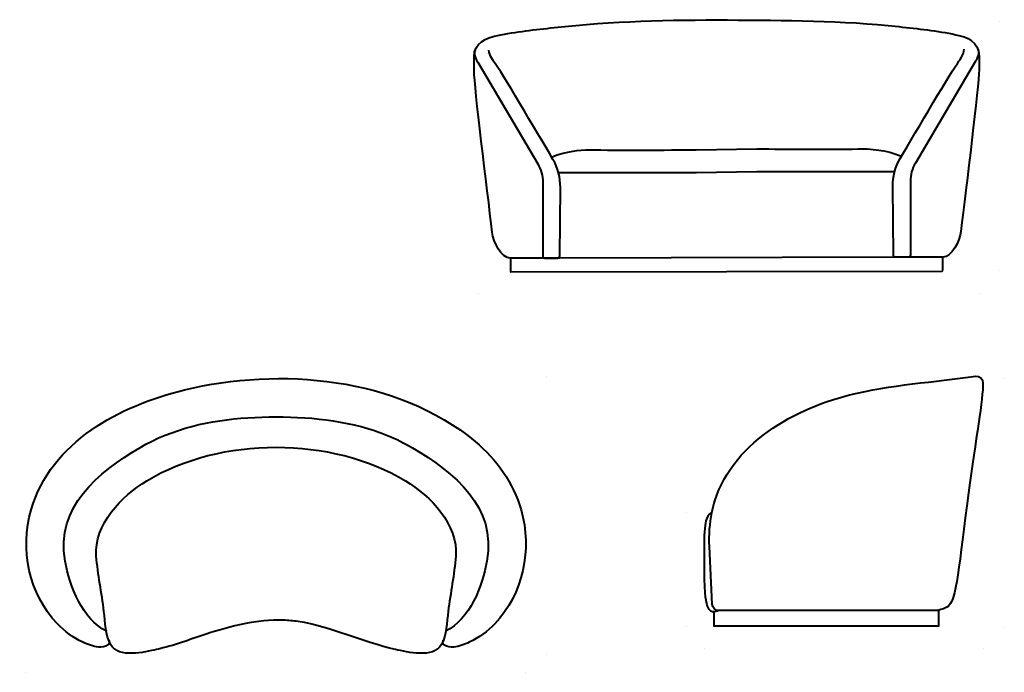
# Model space of a CAD drawing. Units: inches. Extents: x -23 to 219, y -227 to -67.
import ezdxf

# ---------------------------------------------------------------- set-up
doc = ezdxf.new("R2010")
doc.units = ezdxf.units.IN
doc.header["$MEASUREMENT"] = 0
doc.layers.add('Layer 3', color=7, linetype='Continuous')

msp = doc.modelspace()

# ---------------------------------------------------------------- linework, layer by layer
at = {"layer": 'Layer 3', "color": 250, "lineweight": 40, "true_color": 0x414042}
for points in [[(217.73, -66.96), (217.73, -66.96)], [(109.15, -104.2), (143.06, -104.2), (158, -103.97), (191.91, -103.97)], [(217.73, -128.47), (217.73, -128.47)], [(89.48, -134.14), (89.48, -134.14)], [(212.67, -134.14), (212.67, -134.14)], [(106.33, -154.57), (106.33, -154.57)], [(218.86, -154.84), (218.86, -154.84)], [(140.63, -188), (140.63, -188)], [(202.64, -211.97), (202.64, -215.96), (147.47, -215.96), (147.47, -212.32)], [(140.63, -215.96), (140.63, -215.96)], [(218.86, -216.34), (218.86, -216.34)], [(145.21, -221.54), (145.21, -221.54)], [(213.67, -221.54), (213.67, -221.54)], [(106.33, -223.02), (106.33, -223.02)], [(-22.03, -227.3), (-22.03, -227.3)], [(101.16, -227.3), (101.16, -227.3)]]:
    msp.add_lwpolyline(points, dxfattribs=at)
for points, knots in [([(97.35, -125.33), (95.08, -125.33), (93.16, -121.38), (92.87, -118.96), (91.61, -108.29), (88.41, -83), (88.41, -79.23), (88.41, -79.23), (88.41, -75.8), (88.41, -75.8), (88.41, -72.17), (91.34, -71.13), (94.14, -70.54), (98.73, -69.56), (103.46, -69.07), (108.11, -68.55), (122.28, -66.99), (136.55, -66.61), (150.78, -66.68), (164.82, -66.75), (178.97, -66.78), (192.94, -68.33), (197.59, -68.84), (202.32, -69.33), (206.91, -70.31), (209.71, -70.9), (212.64, -71.94), (212.64, -75.57), (212.64, -75.57), (212.64, -79), (212.64, -79), (212.64, -82.77), (209.44, -108.06), (208.18, -118.73), (207.89, -121.15), (205.97, -125.1), (203.7, -125.1)], [0, 0, 0, 0, 1, 1, 1, 2, 2, 2, 3, 3, 3, 4, 4, 4, 5, 5, 5, 6, 6, 6, 7, 7, 7, 8, 8, 8, 9, 9, 9, 10, 10, 10, 11, 11, 11, 12, 12, 12, 12]), ([(88.66, -74.12), (88.12, -75.23), (89.29, -77.09), (89.29, -77.09), (89.29, -77.09), (104.08, -102.14), (104.08, -102.14), (104.88, -103.48), (105.3, -105.05), (105.3, -106.64), (105.3, -106.64), (105.3, -124.74), (105.3, -124.74), (105.3, -125.07), (105.55, -125.33), (105.85, -125.33), (105.85, -125.33), (107.09, -125.33), (107.09, -125.33), (107.09, -125.33), (108.93, -125.33), (108.93, -125.33), (109.23, -125.33), (109.48, -125.07), (109.48, -124.75), (109.48, -124.75), (109.64, -107.97), (109.64, -107.97), (109.66, -105.5), (109.02, -103.09), (107.8, -101), (103.86, -94.27), (94.92, -79.08), (93.38, -77.09), (93.38, -77.09), (92.05, -75.28), (92.05, -74.12)], [0, 0, 0, 0, 1, 1, 1, 2, 2, 2, 3, 3, 3, 4, 4, 4, 5, 5, 5, 6, 6, 6, 7, 7, 7, 8, 8, 8, 9, 9, 9, 10, 10, 10, 11, 11, 11, 12, 12, 12, 12]), ([(212.39, -73.89), (212.93, -75), (211.76, -76.86), (211.76, -76.86), (211.76, -76.86), (196.97, -101.91), (196.97, -101.91), (196.17, -103.26), (195.75, -104.82), (195.75, -106.41), (195.75, -106.41), (195.75, -124.52), (195.75, -124.52), (195.75, -124.84), (195.51, -125.1), (195.21, -125.1), (195.21, -125.1), (193.96, -125.1), (193.96, -125.1), (193.96, -125.1), (192.12, -125.1), (192.12, -125.1), (191.82, -125.1), (191.58, -124.84), (191.57, -124.52), (191.57, -124.52), (191.42, -107.74), (191.42, -107.74), (191.39, -105.28), (192.03, -102.86), (193.25, -100.77), (197.2, -94.04), (206.14, -78.85), (207.68, -76.86), (207.68, -76.86), (209, -75.05), (209, -73.89)], [0, 0, 0, 0, 1, 1, 1, 2, 2, 2, 3, 3, 3, 4, 4, 4, 5, 5, 5, 6, 6, 6, 7, 7, 7, 8, 8, 8, 9, 9, 9, 10, 10, 10, 11, 11, 11, 12, 12, 12, 12]), ([(107.5, -100.48), (107.5, -100.48), (111.46, -98.44), (118.22, -98.65), (124.97, -98.86), (143.06, -98.63), (143.06, -98.63), (143.06, -98.63), (158, -98.41), (158, -98.41), (158, -98.41), (176.08, -98.63), (182.84, -98.42), (189.59, -98.21), (193.55, -100.25), (193.55, -100.25)], [0, 0, 0, 0, 1, 1, 1, 2, 2, 2, 3, 3, 3, 4, 4, 4, 5, 5, 5, 5]), ([(191.58, -125.12), (191.58, -125.12), (203.7, -125.12), (203.7, -125.12), (203.7, -125.12), (203.7, -128.4), (203.7, -128.4), (203.7, -128.45), (203.66, -128.5), (203.6, -128.5), (203.6, -128.5), (97.45, -128.71), (97.45, -128.71), (97.4, -128.71), (97.35, -128.67), (97.35, -128.61), (97.35, -128.61), (97.35, -125.33), (97.35, -125.33), (97.35, -125.33), (109.47, -125.33), (109.47, -125.33), (109.47, -125.33), (191.58, -125.12), (191.58, -125.12)], [0, 0, 0, 0, 1, 1, 1, 2, 2, 2, 3, 3, 3, 4, 4, 4, 5, 5, 5, 6, 6, 6, 7, 7, 7, 8, 8, 8, 8]), ([(-1.45, -219.39), (-1.45, -219.39), (-1.08, -220.19), (-1.63, -220.55), (-2.42, -221.08), (-3.14, -221.14), (-4.04, -221.08), (-5.32, -220.99), (-6.7, -220.42), (-7.85, -219.89), (-10.22, -218.81), (-12.33, -217.2), (-14.13, -215.33), (-21.1, -208.09), (-23.4, -196.94), (-20.59, -187.29), (-15.7, -170.49), (1.28, -161.64), (17.14, -157.77), (40.54, -152.06), (69.52, -154.52), (88.65, -170.46), (93.96, -174.88), (98.02, -180.63), (99.96, -187.29), (102.77, -196.94), (100.47, -208.09), (93.5, -215.33), (91.7, -217.2), (89.59, -218.81), (87.22, -219.89), (86.06, -220.42), (84.68, -220.99), (83.41, -221.08), (82.51, -221.14), (81.79, -221.08), (81, -220.55), (80.44, -220.19), (80.82, -219.39), (80.82, -219.39)], [0, 0, 0, 0, 1, 1, 1, 2, 2, 2, 3, 3, 3, 4, 4, 4, 5, 5, 5, 6, 6, 6, 7, 7, 7, 8, 8, 8, 9, 9, 9, 10, 10, 10, 11, 11, 11, 12, 12, 12, 13, 13, 13, 13]), ([(201.97, -212.08), (201.97, -212.08), (202.19, -212.38), (204.71, -211.29), (207.23, -210.2), (207.67, -200.42), (210.02, -183.12), (211.82, -169.89), (213.65, -159.96), (213.61, -156.02), (213.6, -155.03), (212.79, -154.28), (211.89, -154.4), (201.57, -155.84), (190.93, -156.47), (180.75, -159.01), (166.18, -162.64), (150.04, -172.11), (146.9, -188), (146.39, -190.6), (146.18, -193.38), (146.32, -196.33), (146.32, -196.33), (147, -210.49), (147, -210.49), (147.04, -211.38), (147.72, -212.08), (148.54, -212.08), (148.54, -212.08), (201.97, -212.08), (201.97, -212.08)], [0, 0, 0, 0, 1, 1, 1, 2, 2, 2, 3, 3, 3, 4, 4, 4, 5, 5, 5, 6, 6, 6, 7, 7, 7, 8, 8, 8, 9, 9, 9, 10, 10, 10, 10]), ([(-1.97, -217.18), (-8.02, -214.3), (-11.08, -206.13), (-12.19, -199.93), (-14.62, -186.52), (-4.21, -178.18), (6.13, -172.02), (14.15, -167.23), (23.5, -165.19), (32.73, -164.63), (41.93, -164.07), (51.65, -164.45), (60.59, -166.8), (65.01, -167.97), (69.3, -169.67), (73.24, -172.02), (83.58, -178.18), (93.98, -186.52), (91.56, -199.93), (90.44, -206.13), (87.39, -214.3), (81.34, -217.18)], [0, 0, 0, 0, 1, 1, 1, 2, 2, 2, 3, 3, 3, 4, 4, 4, 5, 5, 5, 6, 6, 6, 7, 7, 7, 7]), ([(41.47, -214.47), (42.68, -214.52), (43.89, -214.62), (45.11, -214.8), (53.35, -216.05), (60.95, -219.89), (69.07, -221.68), (72.05, -222.33), (78.38, -223.9), (80.33, -220.55), (81.69, -218.22), (81.69, -214.9), (82.03, -212.3), (82.61, -207.76), (83.53, -203.23), (83.91, -198.67), (84.56, -190.92), (77.64, -183.87), (71.51, -180.15), (53.36, -169.13), (26.02, -169.13), (7.85, -180.15), (1.73, -183.87), (-5.19, -190.92), (-4.55, -198.67), (-4.17, -203.23), (-3.24, -207.76), (-2.66, -212.3), (-2.33, -214.9), (-2.32, -218.22), (-0.97, -220.55), (0.99, -223.9), (7.32, -222.33), (10.3, -221.68), (14.47, -220.76), (18.46, -219.21), (22.51, -217.9), (28.63, -215.92), (35.02, -214.26), (41.47, -214.47)], [0, 0, 0, 0, 1, 1, 1, 2, 2, 2, 3, 3, 3, 4, 4, 4, 5, 5, 5, 6, 6, 6, 7, 7, 7, 8, 8, 8, 9, 9, 9, 10, 10, 10, 11, 11, 11, 12, 12, 12, 13, 13, 13, 13]), ([(146.9, -188), (146.9, -188), (145.84, -188.53), (145.56, -189.56), (145.28, -190.59), (145, -192.77), (145, -195.69), (145, -198.6), (144.95, -206.55), (145.28, -208.68), (145.62, -210.8), (145.84, -211.61), (146.57, -212.12), (146.88, -212.33), (147.27, -212.36), (147.63, -212.32), (148.12, -212.26), (148.54, -212.08), (148.54, -212.08)], [0, 0, 0, 0, 1, 1, 1, 2, 2, 2, 3, 3, 3, 4, 4, 4, 5, 5, 5, 6, 6, 6, 6])]:
    msp.add_open_spline(points, degree=3, knots=knots, dxfattribs=at)

doc.saveas('drawing.dxf')
